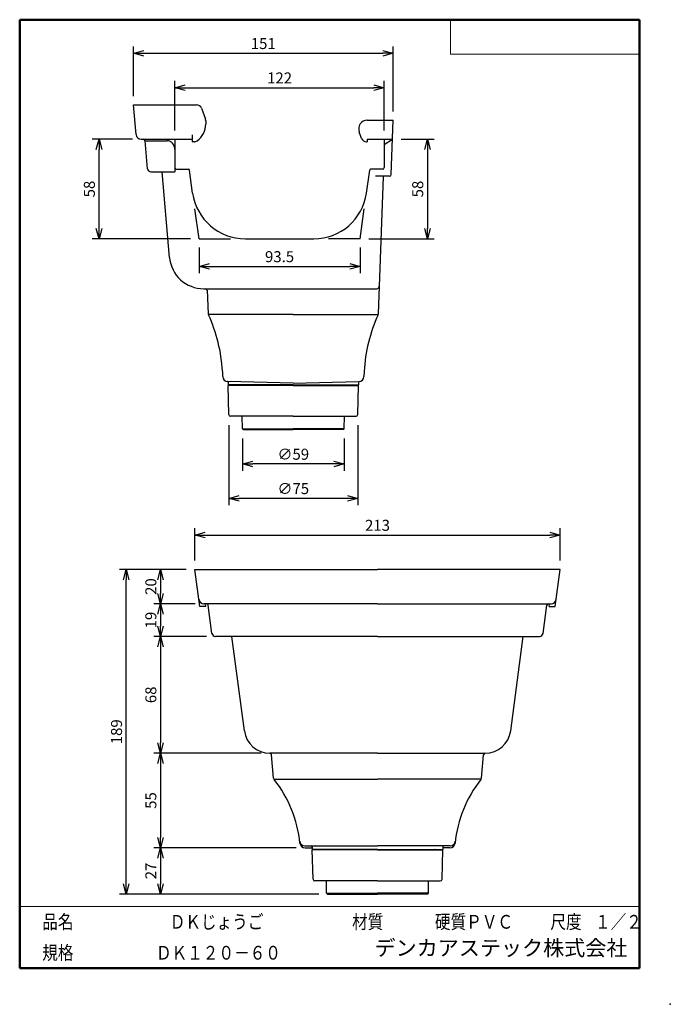
# Model space of a CAD drawing. Units: millimetres. Extents: x -85 to 105, y -148 to 138.
import ezdxf

# ---------------------------------------------------------------- set-up
doc = ezdxf.new("R2010")
doc.units = ezdxf.units.MM
doc.layers.add('VIEW0001', color=7, linetype='Continuous')
doc.layers.add('VIEW0002', color=7, linetype='Continuous')
doc.styles.get("Standard").update_dxf_attribs({"font": 'ROMANS', "bigfont": 'BIGFONT'})
doc.dimstyles.new('ISO-25', dxfattribs={"dimtxt": 2.5, "dimasz": 2.5, "dimexe": 1.25, "dimexo": 0.625, "dimtad": 1, "dimtxsty": 'Standard', "dimcen": 2.5, "dimadec": 0, "dimazin": 0, "dimtfac": 1, "dimtmove": 0, "dimatfit": 3, "dimfxl": 1, "dimarcsym": 0})

# ---------------------------------------------------------------- blocks, each defined once
blk = doc.blocks.new('_OPEN30')
at = {"color": 0, "linetype": 'ByBlock', "lineweight": -2}
for p, q in [((-1, 0.267949), (0, 0)), ((0, 0), (-1, -0.267949)), ((0, 0), (-1, 0))]:
    blk.add_line(p, q, dxfattribs=at)
blk = doc.blocks.new('*D2')
at = {"color": 0, "lineweight": -2, "transparency": 16777216}
for p, q in [((-51.37, 115.76), (-51.37, 130.22)), ((24.26, 111.26), (24.26, 130.22)), ((-48.37, 128.22), (21.26, 128.22))]:
    blk.add_line(p, q, dxfattribs=at)
at = {"layer": 'Defpoints', "color": 0, "transparency": 16777216}
for p in [(24.26, 128.22), (-51.37, 113.22), (24.26, 108.72)]:
    blk.add_point(p, dxfattribs=at)
at = {"color": 0, "lineweight": -2, "transparency": 16777216, "xscale": 3, "yscale": 3, "zscale": 3, "rotation": 180}
blk.add_blockref('_OPEN30', (-51.37, 128.22), dxfattribs=at)
at = {"color": 0, "lineweight": -2, "transparency": 16777216, "xscale": 3, "yscale": 3, "zscale": 3}
blk.add_blockref('_OPEN30', (24.26, 128.22), dxfattribs=at)
at = {"color": 1, "transparency": 16777216, "insert": (-13.56, 130.64), "char_height": 3.2, "attachment_point": 5}
blk.add_mtext('151', dxfattribs=at)
blk = doc.blocks.new('*D3')
at = {"color": 0, "lineweight": -2, "transparency": 16777216}
for p, q in [((-39.31, 105.76), (-39.31, 120.22)), ((-36.31, 118.22), (18.69, 118.22)), ((21.69, 105.76), (21.69, 120.22))]:
    blk.add_line(p, q, dxfattribs=at)
at = {"layer": 'Defpoints', "color": 0, "transparency": 16777216}
for p in [(21.69, 118.22), (-39.31, 103.22), (21.69, 103.22)]:
    blk.add_point(p, dxfattribs=at)
at = {"color": 0, "lineweight": -2, "transparency": 16777216, "xscale": 3, "yscale": 3, "zscale": 3, "rotation": 180}
blk.add_blockref('_OPEN30', (-39.31, 118.22), dxfattribs=at)
at = {"color": 0, "lineweight": -2, "transparency": 16777216, "xscale": 3, "yscale": 3, "zscale": 3}
blk.add_blockref('_OPEN30', (21.69, 118.22), dxfattribs=at)
at = {"color": 1, "transparency": 16777216, "insert": (-8.81, 120.64), "char_height": 3.2, "attachment_point": 5}
blk.add_mtext('122', dxfattribs=at)
blk = doc.blocks.new('*D4')
at = {"color": 0, "lineweight": -2, "transparency": 16777216}
for p, q in [((-51.66, 103.22), (-63.37, 103.22)), ((-61.37, 77.22), (-61.37, 100.22)), ((-34.78, 74.22), (-63.37, 74.22))]:
    blk.add_line(p, q, dxfattribs=at)
at = {"layer": 'Defpoints', "color": 0, "transparency": 16777216}
for p in [(-61.37, 103.22), (-49.12, 103.22), (-32.24, 74.22)]:
    blk.add_point(p, dxfattribs=at)
at = {"color": 0, "lineweight": -2, "transparency": 16777216, "xscale": 3, "yscale": 3, "zscale": 3}
for p, rotation in [((-61.37, 103.22), 89.99999999999999), ((-61.37, 74.22), 270)]:
    blk.add_blockref('_OPEN30', p, dxfattribs=dict(at, rotation=rotation))
at = {"color": 1, "transparency": 16777216, "insert": (-63.79, 88.72), "char_height": 3.2, "attachment_point": 5, "rotation": 90}
blk.add_mtext('58', dxfattribs=at)
blk = doc.blocks.new('*D5')
at = {"color": 0, "lineweight": -2, "transparency": 16777216}
for p, q in [((26.61, 103.22), (36.26, 103.22)), ((34.26, 100.22), (34.26, 77.22)), ((17.17, 74.22), (36.26, 74.22))]:
    blk.add_line(p, q, dxfattribs=at)
at = {"layer": 'Defpoints', "color": 0, "transparency": 16777216}
for p in [(24.07, 103.22), (14.63, 74.22), (34.26, 74.22)]:
    blk.add_point(p, dxfattribs=at)
at = {"color": 0, "lineweight": -2, "transparency": 16777216, "xscale": 3, "yscale": 3, "zscale": 3}
for p, rotation in [((34.26, 103.22), 90.00000000000003), ((34.26, 74.22), 270)]:
    blk.add_blockref('_OPEN30', p, dxfattribs=dict(at, rotation=rotation))
at = {"color": 1, "transparency": 16777216, "insert": (31.84, 88.72), "char_height": 3.2, "attachment_point": 5, "rotation": 90}
blk.add_mtext('58', dxfattribs=at)
blk = doc.blocks.new('*D6')
at = {"color": 0, "lineweight": -2, "transparency": 16777216}
for p, q in [((-32.24, 71.68), (-32.24, 64.21)), ((14.63, 71.68), (14.63, 64.21)), ((-29.24, 66.21), (11.63, 66.21))]:
    blk.add_line(p, q, dxfattribs=at)
at = {"layer": 'Defpoints', "color": 0, "transparency": 16777216}
for p in [(-32.24, 74.22), (14.63, 74.22), (14.63, 66.21)]:
    blk.add_point(p, dxfattribs=at)
at = {"color": 0, "lineweight": -2, "transparency": 16777216, "xscale": 3, "yscale": 3, "zscale": 3, "rotation": 180}
blk.add_blockref('_OPEN30', (-32.24, 66.21), dxfattribs=at)
at = {"color": 0, "lineweight": -2, "transparency": 16777216, "xscale": 3, "yscale": 3, "zscale": 3}
blk.add_blockref('_OPEN30', (14.63, 66.21), dxfattribs=at)
at = {"color": 1, "transparency": 16777216, "insert": (-8.81, 68.63), "char_height": 3.2, "attachment_point": 5}
blk.add_mtext('93.5', dxfattribs=at)
blk = doc.blocks.new('*D7')
at = {"color": 0, "lineweight": -2, "transparency": 16777216}
for p, q in [((-43.47, -24.95), (-43.47, -28.95)), ((-33.38, -31.95), (-45.47, -31.95))]:
    blk.add_line(p, q, dxfattribs=at)
at = {"layer": 'Defpoints', "color": 0, "transparency": 16777216}
for p in [(-33.47, -21.95), (-43.47, -31.95), (-30.84, -31.95)]:
    blk.add_point(p, dxfattribs=at)
at = {"color": 0, "lineweight": -2, "transparency": 16777216, "xscale": 3, "yscale": 3, "zscale": 3}
for p, rotation in [((-43.47, -21.95), 90.00000000000006), ((-43.47, -31.95), 270.0000000000001)]:
    blk.add_blockref('_OPEN30', p, dxfattribs=dict(at, rotation=rotation))
at = {"color": 1, "transparency": 16777216, "insert": (-45.88, -26.95), "char_height": 3.2, "attachment_point": 5, "rotation": 90}
blk.add_mtext('20', dxfattribs=at)
blk = doc.blocks.new('*D8')
at = {"color": 0, "lineweight": -2, "transparency": 16777216}
for p, q in [((-43.47, -34.95), (-43.47, -38.45)), ((-30.04, -41.45), (-45.47, -41.45))]:
    blk.add_line(p, q, dxfattribs=at)
at = {"layer": 'Defpoints', "color": 0, "transparency": 16777216}
for p in [(-30.84, -31.95), (-43.47, -41.45), (-27.5, -41.45)]:
    blk.add_point(p, dxfattribs=at)
at = {"color": 0, "lineweight": -2, "transparency": 16777216, "xscale": 3, "yscale": 3, "zscale": 3}
for p, rotation in [((-43.47, -31.95), 90.00000000000006), ((-43.47, -41.45), 270.0000000000001)]:
    blk.add_blockref('_OPEN30', p, dxfattribs=dict(at, rotation=rotation))
at = {"color": 1, "transparency": 16777216, "insert": (-45.88, -36.7), "char_height": 3.2, "attachment_point": 5, "rotation": 90}
blk.add_mtext('19', dxfattribs=at)
blk = doc.blocks.new('*D9')
at = {"color": 0, "lineweight": -2, "transparency": 16777216}
for p, q in [((-43.47, -44.45), (-43.47, -72.45)), ((-14.17, -75.45), (-45.47, -75.45))]:
    blk.add_line(p, q, dxfattribs=at)
at = {"layer": 'Defpoints', "color": 0, "transparency": 16777216}
for p in [(-27.5, -41.45), (-43.47, -75.45), (-11.63, -75.45)]:
    blk.add_point(p, dxfattribs=at)
at = {"color": 0, "lineweight": -2, "transparency": 16777216, "xscale": 3, "yscale": 3, "zscale": 3}
for p, rotation in [((-43.47, -41.45), 90.00000000000003), ((-43.47, -75.45), 270)]:
    blk.add_blockref('_OPEN30', p, dxfattribs=dict(at, rotation=rotation))
at = {"color": 1, "transparency": 16777216, "insert": (-45.88, -58.45), "char_height": 3.2, "attachment_point": 5, "rotation": 90}
blk.add_mtext('68', dxfattribs=at)
blk = doc.blocks.new('*D10')
at = {"color": 0, "lineweight": -2, "transparency": 16777216}
for p, q in [((-43.47, -78.45), (-43.47, -99.95)), ((-3.93, -102.95), (-45.47, -102.95))]:
    blk.add_line(p, q, dxfattribs=at)
at = {"layer": 'Defpoints', "color": 0, "transparency": 16777216}
for p in [(-11.63, -75.45), (-43.47, -102.95), (-1.39, -102.95)]:
    blk.add_point(p, dxfattribs=at)
at = {"color": 0, "lineweight": -2, "transparency": 16777216, "xscale": 3, "yscale": 3, "zscale": 3}
for p, rotation in [((-43.47, -75.45), 90.00000000000003), ((-43.47, -102.95), 270)]:
    blk.add_blockref('_OPEN30', p, dxfattribs=dict(at, rotation=rotation))
at = {"color": 1, "transparency": 16777216, "insert": (-45.88, -89.2), "char_height": 3.2, "attachment_point": 5, "rotation": 90}
blk.add_mtext('55', dxfattribs=at)
blk = doc.blocks.new('*D11')
at = {"color": 0, "lineweight": -2, "transparency": 16777216}
blk.add_line((-43.47, -105.95), (-43.47, -113.45), dxfattribs=at)
at = {"layer": 'Defpoints', "color": 0, "transparency": 16777216}
for p in [(-1.39, -102.95), (-43.47, -116.45), (5.14, -116.45)]:
    blk.add_point(p, dxfattribs=at)
at = {"color": 0, "lineweight": -2, "transparency": 16777216, "xscale": 3, "yscale": 3, "zscale": 3}
for p, rotation in [((-43.47, -102.95), 90.00000000000006), ((-43.47, -116.45), 270.0000000000001)]:
    blk.add_blockref('_OPEN30', p, dxfattribs=dict(at, rotation=rotation))
at = {"color": 1, "transparency": 16777216, "insert": (-45.88, -109.7), "char_height": 3.2, "attachment_point": 5, "rotation": 90}
blk.add_mtext('27', dxfattribs=at)
blk = doc.blocks.new('*D12')
at = {"color": 0, "lineweight": -2, "transparency": 16777216}
for p, q in [((-36.01, -21.95), (-55.47, -21.95)), ((-53.47, -113.45), (-53.47, -24.95)), ((2.6, -116.45), (-55.47, -116.45))]:
    blk.add_line(p, q, dxfattribs=at)
at = {"layer": 'Defpoints', "color": 0, "transparency": 16777216}
for p in [(-53.47, -21.95), (-33.47, -21.95), (5.14, -116.45)]:
    blk.add_point(p, dxfattribs=at)
at = {"color": 0, "lineweight": -2, "transparency": 16777216, "xscale": 3, "yscale": 3, "zscale": 3}
for p, rotation in [((-53.47, -21.95), 90), ((-53.47, -116.45), 270)]:
    blk.add_blockref('_OPEN30', p, dxfattribs=dict(at, rotation=rotation))
at = {"color": 1, "transparency": 16777216, "insert": (-55.88, -69.2), "char_height": 3.2, "attachment_point": 5, "rotation": 90}
blk.add_mtext('189', dxfattribs=at)
blk = doc.blocks.new('*D13')
at = {"color": 0, "lineweight": -2, "transparency": 16777216}
for p, q in [((-33.47, -19.41), (-33.47, -9.95)), ((72.91, -19.41), (72.91, -9.95)), ((-30.47, -11.95), (69.91, -11.95))]:
    blk.add_line(p, q, dxfattribs=at)
at = {"layer": 'Defpoints', "color": 0, "transparency": 16777216}
for p in [(72.91, -11.95), (-33.47, -21.95), (72.91, -21.95)]:
    blk.add_point(p, dxfattribs=at)
at = {"color": 0, "lineweight": -2, "transparency": 16777216, "xscale": 3, "yscale": 3, "zscale": 3, "rotation": 180}
blk.add_blockref('_OPEN30', (-33.47, -11.95), dxfattribs=at)
at = {"color": 0, "lineweight": -2, "transparency": 16777216, "xscale": 3, "yscale": 3, "zscale": 3}
blk.add_blockref('_OPEN30', (72.91, -11.95), dxfattribs=at)
at = {"color": 1, "transparency": 16777216, "insert": (19.72, -9.54), "char_height": 3.2, "attachment_point": 5}
blk.add_mtext('213', dxfattribs=at)
blk = doc.blocks.new('*D14')
at = {"color": 0, "lineweight": -2, "transparency": 16777216}
for p, q in [((-23.58, 20.06), (-23.58, -3.28)), ((13.97, 20.06), (13.97, -3.28)), ((10.97, -1.28), (-20.58, -1.28))]:
    blk.add_line(p, q, dxfattribs=at)
at = {"layer": 'Defpoints', "color": 0, "transparency": 16777216}
for p in [(-23.58, 22.6), (13.97, 22.6), (-23.58, -1.28)]:
    blk.add_point(p, dxfattribs=at)
at = {"color": 0, "lineweight": -2, "transparency": 16777216, "xscale": 3, "yscale": 3, "zscale": 3, "rotation": 180}
blk.add_blockref('_OPEN30', (-23.58, -1.28), dxfattribs=at)
at = {"color": 0, "lineweight": -2, "transparency": 16777216, "xscale": 3, "yscale": 3, "zscale": 3}
blk.add_blockref('_OPEN30', (13.97, -1.28), dxfattribs=at)
at = {"color": 1, "transparency": 16777216, "insert": (-4.81, 1.14), "char_height": 3.2, "attachment_point": 5}
blk.add_mtext('∅75', dxfattribs=at)
blk = doc.blocks.new('*D15')
at = {"color": 0, "lineweight": -2, "transparency": 16777216}
for p, q in [((-19.63, 16.18), (-19.63, 6.72)), ((10.02, 16.18), (10.02, 6.72)), ((7.02, 8.72), (-16.63, 8.72))]:
    blk.add_line(p, q, dxfattribs=at)
at = {"layer": 'Defpoints', "color": 0, "transparency": 16777216}
for p in [(-19.63, 18.72), (10.02, 18.72), (-19.63, 8.72)]:
    blk.add_point(p, dxfattribs=at)
at = {"color": 0, "lineweight": -2, "transparency": 16777216, "xscale": 3, "yscale": 3, "zscale": 3, "rotation": 180}
blk.add_blockref('_OPEN30', (-19.63, 8.72), dxfattribs=at)
at = {"color": 0, "lineweight": -2, "transparency": 16777216, "xscale": 3, "yscale": 3, "zscale": 3}
blk.add_blockref('_OPEN30', (10.02, 8.72), dxfattribs=at)
at = {"color": 1, "transparency": 16777216, "insert": (-4.81, 11.14), "char_height": 3.2, "attachment_point": 5}
blk.add_mtext('∅59', dxfattribs=at)

msp = doc.modelspace()

# ---------------------------------------------------------------- linework, layer by layer
at = {"layer": 'VIEW0001', "color": 7, "linetype": 'Continuous', "lineweight": 50}
for p, q in [((-84.5, 138), (96, 138)), ((-84.5, 138), (-84.5, -138)), ((96, 138), (96, -138)), ((-84.5, -138), (96, -138))]:
    msp.add_line(p, q, dxfattribs=at)
at = {"layer": 'VIEW0001', "color": 7, "linetype": 'Continuous', "lineweight": 20}
for p, q in [((41, 138), (41, 128)), ((41, 128), (96, 128)), ((-84.5, -120), (96, -120))]:
    msp.add_line(p, q, dxfattribs=at)
at = {"layer": 'VIEW0001', "color": 7, "linetype": 'Continuous', "const_width": 0.001}
for points in [[(-64.5, -138), (-64.5, -120)], [(5.75, -138), (5.75, -120)], [(25.75, -129), (25.75, -120)], [(66, -129), (66, -120)], [(81, -129), (81, -120)], [(96, -129), (-84.5, -129)]]:
    msp.add_lwpolyline(points, dxfattribs=at)
at = {"layer": 'VIEW0001', "color": 7}
msp.add_point((105, -148.5), dxfattribs=at)
at = {"layer": 'VIEW0002', "color": 7, "linetype": 'Continuous'}
for p, q in [((-51.37, 113.22), (-32.96, 113.22)), ((-50.62, 104.59), (-51.37, 113.22)), ((-31.55, 112.24), (-30.4, 109.08)), ((-30.31, 108.56), (-30.31, 107.64)), ((16.74, 108.72), (24.26, 108.72)), ((23.71, 92.96), (24.26, 108.72)), ((-49.12, 103.22), (-34.31, 103.22)), ((-39.31, 103.22), (-39.31, 93.72)), ((-34.31, 104.53), (-34.31, 102.47)), ((15.08, 103.46), (14.39, 105.37)), ((16.69, 103.22), (24.07, 103.22)), ((16.69, 103.22), (16.69, 102.47)), ((21.69, 103.22), (21.69, 94.97)), ((21.69, 101.7), (24.07, 103.22)), ((-47.98, 102.77), (-41.51, 102.79)), ((-47.26, 94.64), (-47.98, 102.77)), ((-33.7, 102.47), (-34.31, 102.47)), ((16.49, 102.47), (16.69, 102.47)), ((-46.27, 93.72), (-39.31, 93.72)), ((-40.86, 68.85), (-43.03, 93.72)), ((-38.81, 94.47), (-35.31, 94.47)), ((-34.12, 87.57), (-35.06, 94.26)), ((16.5, 87.57), (17.44, 94.26)), ((21.19, 94.47), (17.69, 94.47)), ((23.19, 92.47), (19.1, 92.47)), ((21.34, 92.23), (19.95, 52.37)), ((-32.24, 74.22), (-33.47, 82.98)), ((14.63, 74.22), (15.86, 82.98)), ((-32.24, 74.22), (-23.09, 74.22)), ((-18.77, 74.22), (1.15, 74.22)), ((14.63, 74.22), (5.48, 74.22)), ((-30.9, 59.72), (19.48, 59.72)), ((-29.93, 59.25), (-29.57, 52.37)), ((-4.81, 52.22), (-29.46, 52.22)), ((-4.81, 52.22), (19.84, 52.22)), ((-25.46, 35.68), (-25.38, 34.14)), ((15.84, 35.68), (15.76, 34.14)), ((-4.81, 32.22), (-23.92, 32.72)), ((-23.81, 32.48), (-23.81, 31.72)), ((-4.81, 31.72), (-23.81, 31.72)), ((-22.81, 32.97), (-22.81, 32.97)), ((-4.81, 32.22), (14.3, 32.72)), ((-4.81, 31.72), (14.19, 31.72)), ((13.19, 32.97), (13.19, 32.97)), ((13.19, 32.97), (13.19, 32.97)), ((14.19, 32.48), (14.19, 31.72)), ((-19.64, 18.98), (-19.7, 22.6)), ((10.02, 18.98), (10.08, 22.6)), ((-19.38, 18.72), (-19.64, 18.98)), ((-19.64, 18.97), (-4.81, 18.97)), ((-19.38, 18.72), (-4.81, 18.72)), ((10.02, 18.97), (-4.81, 18.97)), ((9.77, 18.72), (-4.81, 18.72)), ((9.77, 18.72), (10.02, 18.98)), ((-32.05, -32.7), (-33.47, -21.95)), ((-33.47, -21.95), (19.72, -21.95)), ((72.91, -21.95), (19.72, -21.95)), ((71.49, -32.7), (72.91, -21.95)), ((-30.29, -32.7), (-32.05, -32.7)), ((19.72, -31.95), (-30.84, -31.95)), ((-30.29, -32.7), (-30.39, -31.95)), ((-28.49, -40.58), (-29.57, -32.39)), ((19.72, -31.95), (70.28, -31.95)), ((67.93, -40.58), (69.01, -32.39)), ((69.73, -32.7), (69.83, -31.95)), ((69.73, -32.7), (71.49, -32.7)), ((19.72, -41.45), (-27.5, -41.45)), ((-19.06, -68.93), (-22.68, -41.45)), ((19.72, -41.45), (66.94, -41.45)), ((58.5, -68.93), (62.12, -41.45)), ((19.72, -75.45), (-11.63, -75.45)), ((-10.55, -82.72), (-11.15, -75.91)), ((19.72, -75.45), (51.07, -75.45)), ((49.99, -82.72), (50.59, -75.91)), ((-10.25, -82.95), (19.72, -82.95)), ((49.69, -82.95), (19.72, -82.95)), ((-1.45, -102.41), (19.72, -102.41)), ((-1.39, -102.95), (0.47, -102.95)), ((0.72, -102.66), (0.72, -103.45)), ((1.72, -102.2), (1.72, -102.2)), ((40.89, -102.41), (19.72, -102.41)), ((37.72, -102.2), (37.72, -102.2)), ((38.72, -102.66), (38.72, -103.45)), ((40.83, -102.95), (38.97, -102.95)), ((19.72, -103.45), (0.72, -103.45)), ((19.72, -103.45), (38.72, -103.45)), ((4.89, -116.2), (4.83, -112.58)), ((34.55, -116.2), (34.61, -112.58)), ((4.89, -116.2), (19.72, -116.2)), ((5.14, -116.45), (4.89, -116.2)), ((5.14, -116.45), (19.72, -116.45)), ((34.55, -116.2), (19.72, -116.2)), ((34.29, -116.45), (19.72, -116.45)), ((34.29, -116.45), (34.55, -116.2))]:
    msp.add_line(p, q, dxfattribs=at)
at = {"layer": 'VIEW0002', "color": 71, "linetype": 'Continuous'}
for p, q in [((-23.6, 23.09), (-23.81, 31.6)), ((-4.81, 31.6), (-23.81, 31.6)), ((-4.81, 31.6), (14.19, 31.6)), ((13.98, 23.09), (14.19, 31.6)), ((-4.81, 22.6), (-23.1, 22.6)), ((-4.81, 22.6), (13.48, 22.6)), ((19.72, -103.58), (0.72, -103.58)), ((0.93, -112.09), (0.72, -103.58)), ((19.72, -103.58), (38.72, -103.58)), ((38.51, -112.09), (38.72, -103.58)), ((19.72, -112.58), (1.43, -112.58)), ((19.72, -112.58), (38.01, -112.58))]:
    msp.add_line(p, q, dxfattribs=at)
at = {"layer": 'VIEW0002', "color": 7, "linetype": 'Continuous'}
for centre, radius, start, end in [((-32.96, 111.72), 1.5, 20, 90), ((-31.81, 108.56), 1.5, 0, 20), ((-36.31, 107.64), 6, 305.4244, 0), ((16.74, 106.22), 2.5, 90, 200), ((-49.12, 104.72), 1.5, 185, 270), ((-48.47, 102.72), 0.5, 5, 90), ((16.49, 103.97), 1.5, 200, 270), ((-33.7, 103.97), 1.5, 270, 305.4244), ((-46.27, 94.72), 1, 185, 270), ((-38.81, 94.97), 0.5, 180, 270), ((21.19, 94.97), 0.5, 270, 0), ((-35.31, 94.22), 0.25, 8, 90), ((17.69, 94.22), 0.25, 90, 172), ((21.59, 92.22), 0.25, 90, 178), ((23.21, 92.97), 0.5, 270, 358), ((-18.77, 89.72), 15.5, 188, 270), ((1.15, 89.72), 15.5, 270, 352), ((-30.9, 69.72), 10, 185, 270), ((19.48, 60.47), 0.75, 270, 358), ((-30.43, 59.22), 0.5, 3, 90), ((-28.82, 52.41), 0.75, 183, 204.6436), ((-70.4, 33.33), 45, 3, 24.6436), ((60.78, 33.33), 45, 155.365, 177), ((19.2, 52.4), 0.75, 335.365, 358), ((-23.88, 34.22), 1.5, 183, 268.5), ((-24.06, 32.48), 0.25, 0, 84.2485), ((-21.63, 31.57), 0.15, 9.5799, 90), ((12.02, 31.57), 0.15, 90, 170.4201), ((14.44, 32.48), 0.25, 95.7515, 180), ((14.27, 34.22), 1.5, 271.5, 357), ((-30.84, -30.45), 1.5, 187.5, 270), ((70.28, -30.45), 1.5, 270, 352.5), ((-30.07, -32.45), 0.5, 7.5, 90), ((69.51, -32.45), 0.5, 90, 172.5), ((-27.5, -40.45), 1, 187.5, 270), ((66.94, -40.45), 1, 270, 352.5), ((-11.63, -67.95), 7.5, 187.5, 270), ((51.07, -67.95), 7.5, 270, 352.5), ((-11.64, -75.95), 0.5, 5, 90), ((51.08, -75.95), 0.5, 90, 175), ((-9.8, -82.66), 0.75, 185, 218.6551), ((49.24, -82.66), 0.75, 321.3449, 355), ((-37.72, -104.99), 35, 5.5624, 38.6551), ((77.16, -104.99), 35, 141.3449, 174.4376), ((-1.45, -100.91), 1.5, 186.4097, 270), ((-1.39, -101.45), 1.5, 185.5624, 270), ((0.47, -102.66), 0.25, 0, 90), ((0.47, -103.2), 0.25, 0, 90), ((38.97, -102.66), 0.25, 90, 180), ((38.97, -103.2), 0.25, 90, 180), ((40.83, -101.45), 1.5, 270, 354.4376), ((40.89, -100.91), 1.5, 270, 353.5903), ((2.89, -103.6), 0.15, 9.5799, 90), ((36.54, -103.6), 0.15, 90, 170.4201)]:
    msp.add_arc(centre, radius, start, end, dxfattribs=at)
at = {"layer": 'VIEW0002', "color": 71, "linetype": 'Continuous'}
for centre, start, end in [((-23.1, 23.1), 181.4321, 270), ((13.48, 23.1), 270, 358.5679), ((1.43, -112.08), 181.4321, 270), ((38.01, -112.08), 270, 358.5679)]:
    msp.add_arc(centre, 0.5, start, end, dxfattribs=at)
at = {"layer": 'VIEW0002', "color": 7, "linetype": 'Continuous'}
msp.add_ellipse((-41.51, 100.22), major_axis=(-0.02, -2.57), ratio=0.855126, start_param=1.581468, end_param=3.150718, dxfattribs=at)

# ---------------------------------------------------------------- texts
at = {"layer": 'VIEW0001', "color": 1, "attachment_point": 7}
for s, insert, char_height in [('{\\W0.833333;品名}', (-77.93, -126.5), 4), ('{\\W0.833333;ＤＫじょうご}', (-40.8, -126.5), 4), ('{\\W0.833333;材質}', (12.32, -126.5), 4), ('{\\W0.833333;硬質ＰＶＣ}', (36.45, -126.5), 4), ('{\\W0.833333;尺度}', (70.07, -126.5), 4), ('{\\W0.83333;１／２}', (83.07, -126.5), 4), ('{\\W0.833333;規格}', (-77.93, -135.5), 4), ('{\\W0.83333;ＤＫ１２０－６０}', (-44.8, -135.5), 4), ('デンカアステック株式会社', (18.84, -135.75), 4.5)]:
    msp.add_mtext(s, dxfattribs=dict(at, insert=insert, char_height=char_height))

# ---------------------------------------------------------------- dimensions: what is measured, and where the dimension line sits
at = {"layer": 'VIEW0002', "color": 7}
for base, p1, p2, angle, text, override, picture, middle in [((24.26, 128.22), (-51.37, 113.22), (24.26, 108.72), 180, '151', {"dimtxt": 3.2, "dimasz": 3, "dimexe": 2, "dimexo": 2.54, "dimgap": 0.8, "dimtad": 1, "dimtih": 0, "dimtoh": 0, "dimdec": 0, "dimdsep": 46, "dimblk1": 'OPEN30', "dimblk2": 'OPEN30', "dimsah": 1, "dimse1": 0, "dimse2": 0, "dimclrt": 1, "dimtmove": 0}, '*D2', (-13.56, 128.22)), ((21.69, 118.22), (-39.31, 103.22), (21.69, 103.22), 180, '122', {"dimtxt": 3.2, "dimasz": 3, "dimexe": 2, "dimexo": 2.54, "dimgap": 0.8, "dimtad": 1, "dimtih": 0, "dimtoh": 0, "dimdec": 0, "dimdsep": 46, "dimblk1": 'OPEN30', "dimblk2": 'OPEN30', "dimsah": 1, "dimse1": 0, "dimse2": 0, "dimclrt": 1, "dimtmove": 0}, '*D3', (-8.81, 118.22)), ((-61.37, 103.22), (-32.24, 74.22), (-49.12, 103.22), 270, '58', {"dimtxt": 3.2, "dimasz": 3, "dimexe": 2, "dimexo": 2.54, "dimgap": 0.8, "dimtad": 1, "dimtih": 0, "dimtoh": 0, "dimdec": 0, "dimdsep": 46, "dimblk1": 'OPEN30', "dimblk2": 'OPEN30', "dimsah": 1, "dimse1": 0, "dimse2": 0, "dimclrt": 1, "dimtmove": 0}, '*D4', (-61.37, 88.72)), ((34.26, 74.22), (24.07, 103.22), (14.63, 74.22), 90, '58', {"dimtxt": 3.2, "dimasz": 3, "dimexe": 2, "dimexo": 2.54, "dimgap": 0.8, "dimtad": 1, "dimtih": 0, "dimtoh": 0, "dimdec": 0, "dimdsep": 46, "dimblk1": 'OPEN30', "dimblk2": 'OPEN30', "dimsah": 1, "dimse1": 0, "dimse2": 0, "dimclrt": 1, "dimtmove": 0}, '*D5', (34.26, 88.72)), ((14.63, 66.21), (-32.24, 74.22), (14.63, 74.22), 180, '93.5', {"dimtxt": 3.2, "dimasz": 3, "dimexe": 2, "dimexo": 2.54, "dimgap": 0.8, "dimtad": 1, "dimtih": 0, "dimtoh": 0, "dimdec": 1, "dimdsep": 46, "dimblk1": 'OPEN30', "dimblk2": 'OPEN30', "dimsah": 1, "dimse1": 0, "dimse2": 0, "dimclrt": 1, "dimtmove": 0}, '*D6', (-8.81, 66.21)), ((72.91, -11.95), (-33.47, -21.95), (72.91, -21.95), 180, '213', {"dimtxt": 3.2, "dimasz": 3, "dimexe": 2, "dimexo": 2.54, "dimgap": 0.8, "dimtad": 1, "dimtih": 0, "dimtoh": 0, "dimdec": 0, "dimdsep": 46, "dimblk1": 'OPEN30', "dimblk2": 'OPEN30', "dimsah": 1, "dimse1": 0, "dimse2": 0, "dimclrt": 1, "dimtmove": 0}, '*D13', (19.72, -11.95)), ((-53.47, -21.95), (5.14, -116.45), (-33.47, -21.95), 270, '189', {"dimtxt": 3.2, "dimasz": 3, "dimexe": 2, "dimexo": 2.54, "dimgap": 0.8, "dimtad": 1, "dimtih": 0, "dimtoh": 0, "dimdec": 0, "dimdsep": 46, "dimblk1": 'OPEN30', "dimblk2": 'OPEN30', "dimsah": 1, "dimse1": 0, "dimse2": 0, "dimclrt": 1, "dimtmove": 0}, '*D12', (-53.47, -69.2)), ((-43.47, -31.95), (-33.47, -21.95), (-30.84, -31.95), 90, '20', {"dimtxt": 3.2, "dimasz": 3, "dimexe": 2, "dimexo": 2.54, "dimgap": 0.8, "dimtad": 1, "dimtih": 0, "dimtoh": 0, "dimdec": 0, "dimdsep": 46, "dimblk1": 'OPEN30', "dimblk2": 'OPEN30', "dimsah": 1, "dimse1": 1, "dimse2": 0, "dimclrt": 1, "dimtmove": 0}, '*D7', (-43.47, -26.95)), ((-43.47, -41.45), (-30.84, -31.95), (-27.5, -41.45), 90, '19', {"dimtxt": 3.2, "dimasz": 3, "dimexe": 2, "dimexo": 2.54, "dimgap": 0.8, "dimtad": 1, "dimtih": 0, "dimtoh": 0, "dimdec": 0, "dimdsep": 46, "dimblk1": 'OPEN30', "dimblk2": 'OPEN30', "dimsah": 1, "dimse1": 1, "dimse2": 0, "dimclrt": 1, "dimtmove": 0}, '*D8', (-43.47, -36.7)), ((-43.47, -75.45), (-27.5, -41.45), (-11.63, -75.45), 90, '68', {"dimtxt": 3.2, "dimasz": 3, "dimexe": 2, "dimexo": 2.54, "dimgap": 0.8, "dimtad": 1, "dimtih": 0, "dimtoh": 0, "dimdec": 0, "dimdsep": 46, "dimblk1": 'OPEN30', "dimblk2": 'OPEN30', "dimsah": 1, "dimse1": 1, "dimse2": 0, "dimclrt": 1, "dimtmove": 0}, '*D9', (-43.47, -58.45)), ((-43.47, -102.95), (-11.63, -75.45), (-1.39, -102.95), 90, '55', {"dimtxt": 3.2, "dimasz": 3, "dimexe": 2, "dimexo": 2.54, "dimgap": 0.8, "dimtad": 1, "dimtih": 0, "dimtoh": 0, "dimdec": 0, "dimdsep": 46, "dimblk1": 'OPEN30', "dimblk2": 'OPEN30', "dimsah": 1, "dimse1": 1, "dimse2": 0, "dimclrt": 1, "dimtmove": 0}, '*D10', (-43.47, -89.2)), ((-43.47, -116.45), (-1.39, -102.95), (5.14, -116.45), 90, '27', {"dimtxt": 3.2, "dimasz": 3, "dimexe": 2, "dimexo": 2.54, "dimgap": 0.8, "dimtad": 1, "dimtih": 0, "dimtoh": 0, "dimdec": 0, "dimdsep": 46, "dimblk1": 'OPEN30', "dimblk2": 'OPEN30', "dimsah": 1, "dimse1": 1, "dimse2": 1, "dimclrt": 1, "dimtmove": 0}, '*D11', (-43.47, -109.7))]:
    dim = msp.add_linear_dim(base=base, p1=p1, p2=p2, angle=angle, text=text, dimstyle='ISO-25', override=override, dxfattribs=at)
    dim.commit()
    dim.dimension.update_dxf_attribs({"geometry": picture, "text_midpoint": middle, "dimtype": 160})
for base, p1, p2, text, picture, middle in [((-23.58, -1.28), (13.97, 22.6), (-23.58, 22.6), '∅75', '*D14', (-4.81, -1.28)), ((-19.63, 8.72), (10.02, 18.72), (-19.63, 18.72), '∅59', '*D15', (-4.81, 8.72))]:
    dim = msp.add_linear_dim(base=base, p1=p1, p2=p2, text=text, dimstyle='ISO-25', override={"dimtxt": 3.2, "dimasz": 3, "dimexe": 2, "dimexo": 2.54, "dimgap": 0.8, "dimtad": 1, "dimtih": 0, "dimtoh": 0, "dimdec": 0, "dimdsep": 46, "dimblk1": 'OPEN30', "dimblk2": 'OPEN30', "dimsah": 1, "dimse1": 0, "dimse2": 0, "dimclrt": 1, "dimtmove": 0}, dxfattribs=at)
    dim.commit()
    dim.dimension.update_dxf_attribs({"geometry": picture, "text_midpoint": middle, "dimtype": 160})

doc.saveas('drawing.dxf')
